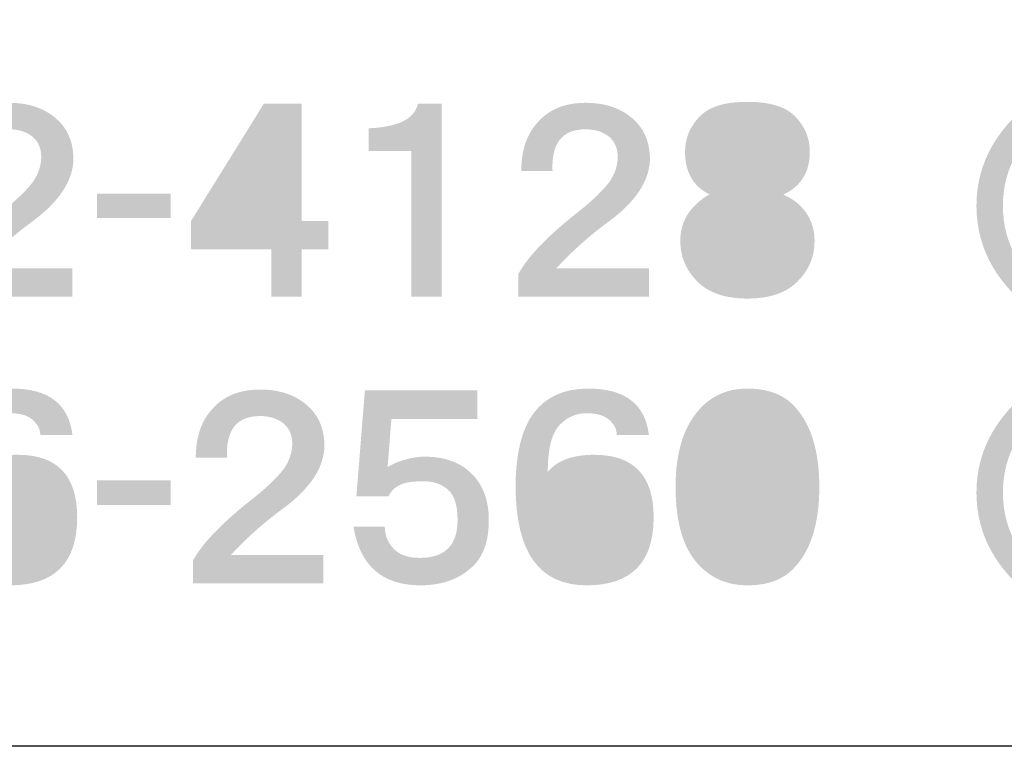
# Model space of a CAD drawing. Extents: x 53 to 243, y -34 to 243.
# Drawn here: x 216 to 231, y -34 to -22 of the extents above; entities that cross this region are included whole.
import ezdxf

# ---------------------------------------------------------------- set-up
doc = ezdxf.new("R2010")
doc.units = 0
doc.layers.add('レイヤー_1', color=160, linetype='Continuous')

# ---------------------------------------------------------------- blocks, each defined once
blk = doc.blocks.new('AI9-BLK78')
at = {"layer": 'レイヤー_1'}
h = blk.add_hatch(color=7, dxfattribs=at)
h.dxf.hatch_style = 2
edge = h.paths.add_edge_path(flags=16)
edge.add_spline(control_points=[(-0.591, -0.329), (-0.591, -0.329), (0.187, -0.329), (0.187, -0.329), (0.187, -0.329), (0.187, 0.928), (0.187, 0.928), (0.187, 0.928), (-0.591, -0.329), (-0.591, -0.329)], knot_values=[0, 0, 0, 0, 1, 1, 1, 2, 2, 2, 3, 3, 3, 3], degree=3, periodic=0)
edge = h.paths.add_edge_path()
edge.add_spline(control_points=[(0.666, -0.329), (0.666, -0.329), (1.085, -0.329), (1.085, -0.329), (1.085, -0.329), (1.085, -0.778), (1.085, -0.778), (1.085, -0.778), (0.666, -0.778), (0.666, -0.778), (0.666, -0.778), (0.666, -1.526), (0.666, -1.526), (0.666, -1.526), (0.187, -1.526), (0.187, -1.526), (0.187, -1.526), (0.187, -0.778), (0.187, -0.778), (0.187, -0.778), (-1.085, -0.778), (-1.085, -0.778), (-1.085, -0.778), (-1.085, -0.329), (-1.085, -0.329), (-1.085, -0.329), (0.067, 1.526), (0.067, 1.526), (0.067, 1.526), (0.666, 1.526), (0.666, 1.526), (0.666, 1.526), (0.666, -0.329), (0.666, -0.329)], knot_values=[0, 0, 0, 0, 1, 1, 1, 2, 2, 2, 3, 3, 3, 4, 4, 4, 5, 5, 5, 6, 6, 6, 7, 7, 7, 8, 8, 8, 9, 9, 9, 10, 10, 10, 11, 11, 11, 11], degree=3, periodic=0)
blk = doc.blocks.new('AI9-BLK77')
at = {"layer": 'レイヤー_1', "color": 7}
blk.add_blockref('AI9-BLK78', (0, 0.07717), dxfattribs=at)
blk = doc.blocks.new('AI9-BLK76')
at = {"layer": 'レイヤー_1'}
h = blk.add_hatch(color=7, dxfattribs=at)
h.dxf.hatch_style = 2
edge = h.paths.add_edge_path(flags=16)
edge.add_spline(control_points=[(0.523, 0.748), (0.523, 0.848), (0.479, 0.943), (0.389, 1.032), (0.319, 1.102), (0.189, 1.137), (0, 1.137), (-0.189, 1.137), (-0.319, 1.102), (-0.389, 1.032), (-0.479, 0.943), (-0.524, 0.848), (-0.524, 0.748), (-0.524, 0.638), (-0.479, 0.539), (-0.389, 0.449), (-0.329, 0.389), (-0.199, 0.359), (0, 0.359), (0.199, 0.359), (0.329, 0.389), (0.389, 0.449), (0.479, 0.539), (0.523, 0.638), (0.523, 0.748), (0.523, 0.748), (0.523, 0.748), (0.523, 0.748)], knot_values=[0, 0, 0, 0, 1, 1, 1, 2, 2, 2, 3, 3, 3, 4, 4, 4, 5, 5, 5, 6, 6, 6, 7, 7, 7, 8, 8, 8, 9, 9, 9, 9], degree=3, periodic=0)
edge = h.paths.add_edge_path(flags=16)
edge.add_spline(control_points=[(-0.598, -0.643), (-0.598, -0.783), (-0.549, -0.903), (-0.449, -1.002), (-0.359, -1.092), (-0.209, -1.137), (0, -1.137), (0.219, -1.137), (0.369, -1.097), (0.449, -1.017), (0.548, -0.917), (0.598, -0.793), (0.598, -0.643), (0.598, -0.514), (0.548, -0.399), (0.449, -0.299), (0.349, -0.199), (0.199, -0.15), (0, -0.15), (-0.209, -0.15), (-0.364, -0.199), (-0.464, -0.299), (-0.554, -0.389), (-0.598, -0.504), (-0.598, -0.643), (-0.598, -0.643), (-0.598, -0.643), (-0.598, -0.643)], knot_values=[0, 0, 0, 0, 1, 1, 1, 2, 2, 2, 3, 3, 3, 4, 4, 4, 5, 5, 5, 6, 6, 6, 7, 7, 7, 8, 8, 8, 9, 9, 9, 9], degree=3, periodic=0)
edge = h.paths.add_edge_path()
edge.add_spline(control_points=[(0, 1.556), (0.349, 1.556), (0.598, 1.481), (0.748, 1.332), (0.907, 1.172), (0.987, 0.983), (0.987, 0.763), (0.987, 0.444), (0.847, 0.219), (0.568, 0.09), (0.678, 0.04), (0.768, -0.02), (0.838, -0.09), (0.987, -0.239), (1.062, -0.424), (1.062, -0.643), (1.062, -0.893), (0.972, -1.107), (0.793, -1.286), (0.613, -1.466), (0.349, -1.556), (0, -1.556), (-0.349, -1.556), (-0.614, -1.466), (-0.793, -1.286), (-0.973, -1.107), (-1.062, -0.893), (-1.062, -0.643), (-1.062, -0.424), (-0.987, -0.239), (-0.838, -0.09), (-0.748, 0), (-0.668, 0.06), (-0.598, 0.09), (-0.858, 0.219), (-0.987, 0.444), (-0.987, 0.763), (-0.987, 0.983), (-0.908, 1.172), (-0.748, 1.332), (-0.598, 1.481), (-0.349, 1.556), (0, 1.556), (0, 1.556), (0, 1.556), (0, 1.556)], knot_values=[0, 0, 0, 0, 1, 1, 1, 2, 2, 2, 3, 3, 3, 4, 4, 4, 5, 5, 5, 6, 6, 6, 7, 7, 7, 8, 8, 8, 9, 9, 9, 10, 10, 10, 11, 11, 11, 12, 12, 12, 13, 13, 13, 14, 14, 14, 15, 15, 15, 15], degree=3, periodic=0)
blk = doc.blocks.new('AI9-BLK75')
at = {"layer": 'レイヤー_1', "color": 7}
blk.add_blockref('AI9-BLK76', (-0.007407, 0.076998), dxfattribs=at)
blk = doc.blocks.new('AI9-BLK74')
at = {"layer": 'レイヤー_1', "color": 7}
for name, p in [('AI9-BLK77', (-1.287777, 0)), ('AI9-BLK75', (1.287777, 0))]:
    blk.add_blockref(name, p, dxfattribs=at)
blk = doc.blocks.new('AI9-BLK73')
at = {"layer": 'レイヤー_1'}
h = blk.add_hatch(color=7, dxfattribs=at)
h.dxf.hatch_style = 2
edge = h.paths.add_edge_path()
edge.add_spline(control_points=[(0.022, 1.533), (0.321, 1.533), (0.566, 1.453), (0.755, 1.294), (0.935, 1.144), (1.03, 0.94), (1.04, 0.681), (1.05, 0.322), (0.83, -0.022), (0.381, -0.351), (0.082, -0.571), (-0.192, -0.815), (-0.441, -1.085), (-0.441, -1.085), (1.025, -1.085), (1.025, -1.085), (1.025, -1.085), (1.025, -1.533), (1.025, -1.533), (1.025, -1.533), (-1.04, -1.533), (-1.04, -1.533), (-1.04, -1.533), (-1.04, -1.174), (-1.04, -1.174), (-0.89, -0.895), (-0.566, -0.561), (-0.067, -0.172), (0.142, -0.002), (0.296, 0.147), (0.396, 0.277), (0.486, 0.407), (0.531, 0.541), (0.531, 0.681), (0.531, 0.81), (0.486, 0.915), (0.396, 0.995), (0.296, 1.075), (0.172, 1.114), (0.022, 1.114), (-0.347, 1.114), (-0.521, 0.895), (-0.501, 0.456), (-0.501, 0.456), (-0.995, 0.456), (-0.995, 0.456), (-0.995, 0.785), (-0.905, 1.045), (-0.726, 1.234), (-0.546, 1.434), (-0.297, 1.533), (0.022, 1.533), (0.022, 1.533), (0.022, 1.533), (0.022, 1.533)], knot_values=[0, 0, 0, 0, 1, 1, 1, 2, 2, 2, 3, 3, 3, 4, 4, 4, 5, 5, 5, 6, 6, 6, 7, 7, 7, 8, 8, 8, 9, 9, 9, 10, 10, 10, 11, 11, 11, 12, 12, 12, 13, 13, 13, 14, 14, 14, 15, 15, 15, 16, 16, 16, 17, 17, 17, 18, 18, 18, 18], degree=3, periodic=0)
blk = doc.blocks.new('AI9-BLK72')
at = {"layer": 'レイヤー_1', "color": 7}
blk.add_blockref('AI9-BLK73', (-0.014814, 0.084577), dxfattribs=at)
blk = doc.blocks.new('AI9-BLK71')
at = {"layer": 'レイヤー_1', "color": 7}
blk.add_blockref('AI9-BLK72', (0, 0), dxfattribs=at)
blk = doc.blocks.new('AI9-BLK70')
at = {"layer": 'レイヤー_1', "color": 7}
for name, p in [('AI9-BLK74', (-1.287777, 0)), ('AI9-BLK71', (2.575553, 0))]:
    blk.add_blockref(name, p, dxfattribs=at)
blk = doc.blocks.new('AI9-BLK69')
at = {"layer": 'レイヤー_1'}
h = blk.add_hatch(color=7, dxfattribs=at)
h.dxf.hatch_style = 2
h.paths.add_polyline_path([(0.583, -0.194), (-0.583, -0.194), (-0.583, 0.194), (0.583, 0.194)])
blk = doc.blocks.new('AI9-BLK68')
at = {"layer": 'レイヤー_1', "color": 7}
blk.add_blockref('AI9-BLK69', (-0.007579, -0.012747), dxfattribs=at)
blk = doc.blocks.new('AI9-BLK67')
at = {"layer": 'レイヤー_1', "color": 7}
blk.add_blockref('AI9-BLK68', (0, 0), dxfattribs=at)
blk = doc.blocks.new('AI9-BLK66')
at = {"layer": 'レイヤー_1', "color": 7}
blk.add_blockref('AI9-BLK67', (0, 0), dxfattribs=at)
blk = doc.blocks.new('AI9-BLK65')
at = {"layer": 'レイヤー_1'}
h = blk.add_hatch(color=7, dxfattribs=at)
h.dxf.hatch_style = 2
edge = h.paths.add_edge_path(flags=16)
edge.add_spline(control_points=[(-0.591, -0.329), (-0.591, -0.329), (0.187, -0.329), (0.187, -0.329), (0.187, -0.329), (0.187, 0.928), (0.187, 0.928), (0.187, 0.928), (-0.591, -0.329), (-0.591, -0.329)], knot_values=[0, 0, 0, 0, 1, 1, 1, 2, 2, 2, 3, 3, 3, 3], degree=3, periodic=0)
edge = h.paths.add_edge_path()
edge.add_spline(control_points=[(0.666, -0.329), (0.666, -0.329), (1.085, -0.329), (1.085, -0.329), (1.085, -0.329), (1.085, -0.778), (1.085, -0.778), (1.085, -0.778), (0.666, -0.778), (0.666, -0.778), (0.666, -0.778), (0.666, -1.526), (0.666, -1.526), (0.666, -1.526), (0.187, -1.526), (0.187, -1.526), (0.187, -1.526), (0.187, -0.778), (0.187, -0.778), (0.187, -0.778), (-1.085, -0.778), (-1.085, -0.778), (-1.085, -0.778), (-1.085, -0.329), (-1.085, -0.329), (-1.085, -0.329), (0.067, 1.526), (0.067, 1.526), (0.067, 1.526), (0.666, 1.526), (0.666, 1.526), (0.666, 1.526), (0.666, -0.329), (0.666, -0.329)], knot_values=[0, 0, 0, 0, 1, 1, 1, 2, 2, 2, 3, 3, 3, 4, 4, 4, 5, 5, 5, 6, 6, 6, 7, 7, 7, 8, 8, 8, 9, 9, 9, 10, 10, 10, 11, 11, 11, 11], degree=3, periodic=0)
blk = doc.blocks.new('AI9-BLK64')
at = {"layer": 'レイヤー_1'}
h = blk.add_hatch(color=7, dxfattribs=at)
h.dxf.hatch_style = 2
edge = h.paths.add_edge_path()
edge.add_spline(control_points=[(0.576, -1.526), (0.576, -1.526), (0.097, -1.526), (0.097, -1.526), (0.097, -1.526), (0.097, 0.778), (0.097, 0.778), (0.097, 0.778), (-0.576, 0.778), (-0.576, 0.778), (-0.576, 0.778), (-0.576, 1.137), (-0.576, 1.137), (-0.107, 1.157), (0.152, 1.287), (0.202, 1.526), (0.202, 1.526), (0.576, 1.526), (0.576, 1.526), (0.576, 1.526), (0.576, -1.526), (0.576, -1.526)], knot_values=[0, 0, 0, 0, 1, 1, 1, 2, 2, 2, 3, 3, 3, 4, 4, 4, 5, 5, 5, 6, 6, 6, 7, 7, 7, 7], degree=3, periodic=0)
blk = doc.blocks.new('AI9-BLK63')
at = {"layer": 'レイヤー_1', "color": 7}
for name, p in [('AI9-BLK65', (-1.284676, 0.07717)), ('AI9-BLK64', (1.016648, 0.07717))]:
    blk.add_blockref(name, p, dxfattribs=at)
blk = doc.blocks.new('AI9-BLK62')
at = {"layer": 'レイヤー_1'}
h = blk.add_hatch(color=7, dxfattribs=at)
h.dxf.hatch_style = 2
edge = h.paths.add_edge_path()
edge.add_spline(control_points=[(0.022, 1.533), (0.321, 1.533), (0.566, 1.453), (0.755, 1.294), (0.935, 1.144), (1.03, 0.94), (1.04, 0.681), (1.05, 0.322), (0.83, -0.022), (0.381, -0.351), (0.082, -0.571), (-0.192, -0.815), (-0.441, -1.085), (-0.441, -1.085), (1.024, -1.085), (1.024, -1.085), (1.024, -1.085), (1.024, -1.533), (1.024, -1.533), (1.024, -1.533), (-1.04, -1.533), (-1.04, -1.533), (-1.04, -1.533), (-1.04, -1.174), (-1.04, -1.174), (-0.89, -0.895), (-0.566, -0.561), (-0.068, -0.172), (0.142, -0.002), (0.296, 0.147), (0.396, 0.277), (0.486, 0.407), (0.531, 0.541), (0.531, 0.681), (0.531, 0.81), (0.486, 0.915), (0.396, 0.995), (0.296, 1.075), (0.172, 1.114), (0.022, 1.114), (-0.347, 1.114), (-0.521, 0.895), (-0.501, 0.456), (-0.501, 0.456), (-0.995, 0.456), (-0.995, 0.456), (-0.995, 0.785), (-0.906, 1.045), (-0.726, 1.234), (-0.546, 1.434), (-0.297, 1.533), (0.022, 1.533), (0.022, 1.533), (0.022, 1.533), (0.022, 1.533)], knot_values=[0, 0, 0, 0, 1, 1, 1, 2, 2, 2, 3, 3, 3, 4, 4, 4, 5, 5, 5, 6, 6, 6, 7, 7, 7, 8, 8, 8, 9, 9, 9, 10, 10, 10, 11, 11, 11, 12, 12, 12, 13, 13, 13, 14, 14, 14, 15, 15, 15, 16, 16, 16, 17, 17, 17, 18, 18, 18, 18], degree=3, periodic=0)
blk = doc.blocks.new('AI9-BLK61')
at = {"layer": 'レイヤー_1', "color": 7}
blk.add_blockref('AI9-BLK62', (-0.015847, 0.084577), dxfattribs=at)
blk = doc.blocks.new('AI9-BLK60')
at = {"layer": 'レイヤー_1', "color": 7}
for name, p in [('AI9-BLK63', (-1.289844, 0)), ('AI9-BLK61', (2.575726, 0))]:
    blk.add_blockref(name, p, dxfattribs=at)
blk = doc.blocks.new('AI9-BLK59')
at = {"layer": 'レイヤー_1'}
h = blk.add_hatch(color=7, dxfattribs=at)
h.dxf.hatch_style = 2
edge = h.paths.add_edge_path(flags=16)
edge.add_spline(control_points=[(0.524, 0.748), (0.524, 0.848), (0.479, 0.943), (0.389, 1.032), (0.319, 1.102), (0.189, 1.137), (0, 1.137), (-0.189, 1.137), (-0.319, 1.102), (-0.389, 1.032), (-0.479, 0.943), (-0.523, 0.848), (-0.523, 0.748), (-0.523, 0.638), (-0.479, 0.539), (-0.389, 0.449), (-0.329, 0.389), (-0.199, 0.359), (0, 0.359), (0.199, 0.359), (0.329, 0.389), (0.389, 0.449), (0.479, 0.539), (0.524, 0.638), (0.524, 0.748), (0.524, 0.748), (0.524, 0.748), (0.524, 0.748)], knot_values=[0, 0, 0, 0, 1, 1, 1, 2, 2, 2, 3, 3, 3, 4, 4, 4, 5, 5, 5, 6, 6, 6, 7, 7, 7, 8, 8, 8, 9, 9, 9, 9], degree=3, periodic=0)
edge = h.paths.add_edge_path(flags=16)
edge.add_spline(control_points=[(-0.598, -0.643), (-0.598, -0.783), (-0.548, -0.903), (-0.449, -1.002), (-0.359, -1.092), (-0.209, -1.137), (0, -1.137), (0.219, -1.137), (0.369, -1.097), (0.449, -1.017), (0.549, -0.917), (0.598, -0.793), (0.598, -0.643), (0.598, -0.514), (0.549, -0.399), (0.449, -0.299), (0.349, -0.199), (0.199, -0.15), (0, -0.15), (-0.209, -0.15), (-0.364, -0.199), (-0.464, -0.299), (-0.553, -0.389), (-0.598, -0.504), (-0.598, -0.643), (-0.598, -0.643), (-0.598, -0.643), (-0.598, -0.643)], knot_values=[0, 0, 0, 0, 1, 1, 1, 2, 2, 2, 3, 3, 3, 4, 4, 4, 5, 5, 5, 6, 6, 6, 7, 7, 7, 8, 8, 8, 9, 9, 9, 9], degree=3, periodic=0)
edge = h.paths.add_edge_path()
edge.add_spline(control_points=[(0, 1.556), (0.349, 1.556), (0.598, 1.481), (0.748, 1.332), (0.908, 1.172), (0.987, 0.983), (0.987, 0.763), (0.987, 0.444), (0.848, 0.219), (0.568, 0.09), (0.678, 0.04), (0.768, -0.02), (0.838, -0.09), (0.987, -0.239), (1.062, -0.424), (1.062, -0.643), (1.062, -0.893), (0.973, -1.107), (0.793, -1.286), (0.614, -1.466), (0.349, -1.556), (0, -1.556), (-0.349, -1.556), (-0.613, -1.466), (-0.793, -1.286), (-0.972, -1.107), (-1.062, -0.893), (-1.062, -0.643), (-1.062, -0.424), (-0.987, -0.239), (-0.838, -0.09), (-0.748, 0), (-0.668, 0.06), (-0.598, 0.09), (-0.857, 0.219), (-0.987, 0.444), (-0.987, 0.763), (-0.987, 0.983), (-0.907, 1.172), (-0.748, 1.332), (-0.598, 1.481), (-0.349, 1.556), (0, 1.556), (0, 1.556), (0, 1.556), (0, 1.556)], knot_values=[0, 0, 0, 0, 1, 1, 1, 2, 2, 2, 3, 3, 3, 4, 4, 4, 5, 5, 5, 6, 6, 6, 7, 7, 7, 8, 8, 8, 9, 9, 9, 10, 10, 10, 11, 11, 11, 12, 12, 12, 13, 13, 13, 14, 14, 14, 15, 15, 15, 15], degree=3, periodic=0)
blk = doc.blocks.new('AI9-BLK58')
at = {"layer": 'レイヤー_1', "color": 7}
blk.add_blockref('AI9-BLK59', (-0.008785, 0.076998), dxfattribs=at)
blk = doc.blocks.new('AI9-BLK57')
at = {"layer": 'レイヤー_1', "color": 7}
blk.add_blockref('AI9-BLK58', (0, 0), dxfattribs=at)
blk = doc.blocks.new('AI9-BLK56')
at = {"layer": 'レイヤー_1'}
h = blk.add_hatch(color=7, dxfattribs=at)
h.dxf.hatch_style = 2
edge = h.paths.add_edge_path()
edge.add_spline(control_points=[(0.643, 1.466), (0.065, 1.097), (-0.224, 0.608), (-0.224, 0), (-0.224, -0.608), (0.065, -1.097), (0.643, -1.466), (0.643, -1.466), (0.389, -1.765), (0.389, -1.765), (-0.299, -1.287), (-0.643, -0.698), (-0.643, 0), (-0.643, 0.698), (-0.299, 1.286), (0.389, 1.765), (0.389, 1.765), (0.643, 1.466), (0.643, 1.466), (0.643, 1.466), (0.643, 1.466), (0.643, 1.466)], knot_values=[0, 0, 0, 0, 1, 1, 1, 2, 2, 2, 3, 3, 3, 4, 4, 4, 5, 5, 5, 6, 6, 6, 7, 7, 7, 7], degree=3, periodic=0)
blk = doc.blocks.new('AI9-BLK55')
at = {"layer": 'レイヤー_1', "color": 7}
blk.add_blockref('AI9-BLK56', (0.043753, -0.012575), dxfattribs=at)
blk = doc.blocks.new('AI9-BLK54')
at = {"layer": 'レイヤー_1'}
h = blk.add_hatch(color=7, dxfattribs=at)
h.dxf.hatch_style = 2
edge = h.paths.add_edge_path()
edge.add_spline(control_points=[(1.032, 0.778), (0.893, 0.957), (0.733, 1.117), (0.554, 1.257), (0.554, 1.257), (0.853, 1.526), (0.853, 1.526), (1.042, 1.386), (1.212, 1.237), (1.361, 1.077), (1.361, 1.077), (1.032, 0.778), (1.032, 0.778), (1.032, 0.778), (1.032, 0.778), (1.032, 0.778)], knot_values=[0, 0, 0, 0, 1, 1, 1, 2, 2, 2, 3, 3, 3, 4, 4, 4, 5, 5, 5, 5], degree=3, periodic=0)
edge = h.paths.add_edge_path()
edge.add_spline(control_points=[(0.105, 0.658), (0.105, 0.658), (0.045, 1.661), (0.045, 1.661), (0.045, 1.661), (0.464, 1.631), (0.464, 1.631), (0.554, 1.611), (0.588, 1.581), (0.568, 1.541), (0.558, 1.521), (0.534, 1.501), (0.494, 1.481), (0.494, 1.242), (0.503, 0.983), (0.523, 0.703), (0.523, 0.703), (1.615, 0.823), (1.615, 0.823), (1.615, 0.823), (1.661, 0.404), (1.661, 0.404), (1.661, 0.404), (0.568, 0.284), (0.568, 0.284), (0.568, 0.205), (0.578, 0.12), (0.598, 0.03), (0.638, -0.189), (0.713, -0.414), (0.823, -0.643), (0.902, -0.783), (0.997, -0.903), (1.107, -1.002), (1.216, -1.082), (1.276, -1.067), (1.286, -0.957), (1.286, -0.957), (1.346, -0.643), (1.346, -0.643), (1.346, -0.643), (1.765, -0.853), (1.765, -0.853), (1.765, -0.853), (1.646, -1.286), (1.646, -1.286), (1.626, -1.366), (1.586, -1.431), (1.526, -1.481), (1.396, -1.581), (1.232, -1.581), (1.032, -1.481), (0.883, -1.401), (0.753, -1.292), (0.643, -1.152), (0.364, -0.773), (0.199, -0.309), (0.15, 0.239), (0.15, 0.239), (-0.688, 0.165), (-0.688, 0.165), (-0.688, 0.165), (-0.718, 0.584), (-0.718, 0.584), (-0.718, 0.584), (0.105, 0.658), (0.105, 0.658)], knot_values=[0, 0, 0, 0, 1, 1, 1, 2, 2, 2, 3, 3, 3, 4, 4, 4, 5, 5, 5, 6, 6, 6, 7, 7, 7, 8, 8, 8, 9, 9, 9, 10, 10, 10, 11, 11, 11, 12, 12, 12, 13, 13, 13, 14, 14, 14, 15, 15, 15, 16, 16, 16, 17, 17, 17, 18, 18, 18, 19, 19, 19, 20, 20, 20, 21, 21, 21, 22, 22, 22, 22], degree=3, periodic=0)
edge = h.paths.add_edge_path()
edge.add_spline(control_points=[(-0.568, 1.586), (-0.509, 1.566), (-0.474, 1.541), (-0.464, 1.511), (-0.454, 1.491), (-0.459, 1.471), (-0.479, 1.451), (-0.499, 1.431), (-0.524, 1.421), (-0.554, 1.421), (-0.623, 1.172), (-0.713, 0.917), (-0.823, 0.658), (-0.773, 0.648), (-0.743, 0.633), (-0.733, 0.614), (-0.723, 0.584), (-0.738, 0.558), (-0.778, 0.539), (-0.778, 0.539), (-0.778, -1.691), (-0.778, -1.691), (-0.778, -1.691), (-1.197, -1.691), (-1.197, -1.691), (-1.197, -1.691), (-1.197, 0), (-1.197, 0), (-1.307, -0.13), (-1.411, -0.239), (-1.511, -0.329), (-1.511, -0.329), (-1.765, 0.06), (-1.765, 0.06), (-1.327, 0.449), (-1.057, 0.993), (-0.957, 1.691), (-0.957, 1.691), (-0.568, 1.586), (-0.568, 1.586), (-0.568, 1.586), (-0.568, 1.586), (-0.568, 1.586)], knot_values=[0, 0, 0, 0, 1, 1, 1, 2, 2, 2, 3, 3, 3, 4, 4, 4, 5, 5, 5, 6, 6, 6, 7, 7, 7, 8, 8, 8, 9, 9, 9, 10, 10, 10, 11, 11, 11, 12, 12, 12, 13, 13, 13, 14, 14, 14, 14], degree=3, periodic=0)
blk = doc.blocks.new('AI9-BLK53')
at = {"layer": 'レイヤー_1', "color": 7}
blk.add_blockref('AI9-BLK54', (-0.014814, 0.002239), dxfattribs=at)
blk = doc.blocks.new('AI9-BLK52')
at = {"layer": 'レイヤー_1', "color": 7}
for name, p in [('AI9-BLK55', (-1.968528, 0)), ('AI9-BLK53', (1.011136, 0))]:
    blk.add_blockref(name, p, dxfattribs=at)
blk = doc.blocks.new('AI9-BLK48')
at = {"layer": 'レイヤー_1', "color": 7}
for name, p in [('AI9-BLK52', (5.097536, 0)), ('AI9-BLK60', (-6.235795, 0)), ('AI9-BLK57', (-1.084516, 0))]:
    blk.add_blockref(name, p, dxfattribs=at)
blk = doc.blocks.new('AI9-BLK34')
at = {"layer": 'レイヤー_1'}
h = blk.add_hatch(color=7, dxfattribs=at)
h.dxf.hatch_style = 2
edge = h.paths.add_edge_path(flags=16)
edge.add_spline(control_points=[(-0.591, -0.329), (-0.591, -0.329), (0.187, -0.329), (0.187, -0.329), (0.187, -0.329), (0.187, 0.927), (0.187, 0.927), (0.187, 0.927), (-0.591, -0.329), (-0.591, -0.329)], knot_values=[0, 0, 0, 0, 1, 1, 1, 2, 2, 2, 3, 3, 3, 3], degree=3, periodic=0)
edge = h.paths.add_edge_path()
edge.add_spline(control_points=[(0.666, -0.329), (0.666, -0.329), (1.085, -0.329), (1.085, -0.329), (1.085, -0.329), (1.085, -0.778), (1.085, -0.778), (1.085, -0.778), (0.666, -0.778), (0.666, -0.778), (0.666, -0.778), (0.666, -1.526), (0.666, -1.526), (0.666, -1.526), (0.187, -1.526), (0.187, -1.526), (0.187, -1.526), (0.187, -0.778), (0.187, -0.778), (0.187, -0.778), (-1.085, -0.778), (-1.085, -0.778), (-1.085, -0.778), (-1.085, -0.329), (-1.085, -0.329), (-1.085, -0.329), (0.067, 1.526), (0.067, 1.526), (0.067, 1.526), (0.666, 1.526), (0.666, 1.526), (0.666, 1.526), (0.666, -0.329), (0.666, -0.329)], knot_values=[0, 0, 0, 0, 1, 1, 1, 2, 2, 2, 3, 3, 3, 4, 4, 4, 5, 5, 5, 6, 6, 6, 7, 7, 7, 8, 8, 8, 9, 9, 9, 10, 10, 10, 11, 11, 11, 11], degree=3, periodic=0)
blk = doc.blocks.new('AI9-BLK33')
at = {"layer": 'レイヤー_1', "color": 7}
blk.add_blockref('AI9-BLK34', (0, 0.075964), dxfattribs=at)
blk = doc.blocks.new('AI9-BLK32')
at = {"layer": 'レイヤー_1'}
h = blk.add_hatch(color=7, dxfattribs=at)
h.dxf.hatch_style = 2
edge = h.paths.add_edge_path(flags=16)
edge.add_spline(control_points=[(0.523, 0.748), (0.523, 0.848), (0.479, 0.943), (0.389, 1.032), (0.319, 1.102), (0.189, 1.137), (0, 1.137), (-0.189, 1.137), (-0.319, 1.102), (-0.389, 1.032), (-0.479, 0.943), (-0.524, 0.848), (-0.524, 0.748), (-0.524, 0.638), (-0.479, 0.538), (-0.389, 0.449), (-0.329, 0.389), (-0.199, 0.359), (0, 0.359), (0.199, 0.359), (0.329, 0.389), (0.389, 0.449), (0.479, 0.538), (0.523, 0.638), (0.523, 0.748), (0.523, 0.748), (0.523, 0.748), (0.523, 0.748)], knot_values=[0, 0, 0, 0, 1, 1, 1, 2, 2, 2, 3, 3, 3, 4, 4, 4, 5, 5, 5, 6, 6, 6, 7, 7, 7, 8, 8, 8, 9, 9, 9, 9], degree=3, periodic=0)
edge = h.paths.add_edge_path(flags=16)
edge.add_spline(control_points=[(-0.598, -0.643), (-0.598, -0.783), (-0.549, -0.903), (-0.449, -1.002), (-0.359, -1.092), (-0.209, -1.137), (0, -1.137), (0.219, -1.137), (0.369, -1.097), (0.449, -1.017), (0.548, -0.917), (0.598, -0.793), (0.598, -0.643), (0.598, -0.514), (0.548, -0.399), (0.449, -0.299), (0.349, -0.199), (0.199, -0.15), (0, -0.15), (-0.209, -0.15), (-0.364, -0.199), (-0.464, -0.299), (-0.554, -0.389), (-0.598, -0.504), (-0.598, -0.643), (-0.598, -0.643), (-0.598, -0.643), (-0.598, -0.643)], knot_values=[0, 0, 0, 0, 1, 1, 1, 2, 2, 2, 3, 3, 3, 4, 4, 4, 5, 5, 5, 6, 6, 6, 7, 7, 7, 8, 8, 8, 9, 9, 9, 9], degree=3, periodic=0)
edge = h.paths.add_edge_path()
edge.add_spline(control_points=[(0, 1.556), (0.349, 1.556), (0.598, 1.481), (0.748, 1.332), (0.907, 1.172), (0.987, 0.983), (0.987, 0.763), (0.987, 0.444), (0.847, 0.219), (0.568, 0.09), (0.678, 0.04), (0.768, -0.02), (0.838, -0.09), (0.987, -0.239), (1.062, -0.424), (1.062, -0.643), (1.062, -0.893), (0.972, -1.107), (0.793, -1.286), (0.613, -1.466), (0.349, -1.556), (0, -1.556), (-0.349, -1.556), (-0.614, -1.466), (-0.793, -1.286), (-0.973, -1.107), (-1.062, -0.893), (-1.062, -0.643), (-1.062, -0.424), (-0.987, -0.239), (-0.838, -0.09), (-0.748, 0), (-0.668, 0.06), (-0.598, 0.09), (-0.858, 0.219), (-0.987, 0.444), (-0.987, 0.763), (-0.987, 0.983), (-0.908, 1.172), (-0.748, 1.332), (-0.598, 1.481), (-0.349, 1.556), (0, 1.556), (0, 1.556), (0, 1.556), (0, 1.556)], knot_values=[0, 0, 0, 0, 1, 1, 1, 2, 2, 2, 3, 3, 3, 4, 4, 4, 5, 5, 5, 6, 6, 6, 7, 7, 7, 8, 8, 8, 9, 9, 9, 10, 10, 10, 11, 11, 11, 12, 12, 12, 13, 13, 13, 14, 14, 14, 15, 15, 15, 15], degree=3, periodic=0)
blk = doc.blocks.new('AI9-BLK31')
at = {"layer": 'レイヤー_1', "color": 7}
blk.add_blockref('AI9-BLK32', (-0.007407, 0.075964), dxfattribs=at)
blk = doc.blocks.new('AI9-BLK30')
at = {"layer": 'レイヤー_1', "color": 7}
for name, p in [('AI9-BLK33', (-1.287777, 0)), ('AI9-BLK31', (1.287777, 0))]:
    blk.add_blockref(name, p, dxfattribs=at)
blk = doc.blocks.new('AI9-BLK29')
at = {"layer": 'レイヤー_1'}
h = blk.add_hatch(color=7, dxfattribs=at)
h.dxf.hatch_style = 2
edge = h.paths.add_edge_path(flags=16)
edge.add_spline(control_points=[(0.045, 0.105), (-0.145, 0.105), (-0.294, 0.05), (-0.404, -0.06), (-0.494, -0.15), (-0.538, -0.299), (-0.538, -0.508), (-0.538, -0.728), (-0.479, -0.897), (-0.359, -1.017), (-0.259, -1.117), (-0.14, -1.167), (0, -1.167), (0.199, -1.167), (0.349, -1.117), (0.449, -1.017), (0.548, -0.917), (0.598, -0.763), (0.598, -0.554), (0.598, -0.314), (0.553, -0.15), (0.464, -0.06), (0.354, 0.05), (0.214, 0.105), (0.045, 0.105), (0.045, 0.105), (0.045, 0.105), (0.045, 0.105)], knot_values=[0, 0, 0, 0, 1, 1, 1, 2, 2, 2, 3, 3, 3, 4, 4, 4, 5, 5, 5, 6, 6, 6, 7, 7, 7, 8, 8, 8, 9, 9, 9, 9], degree=3, periodic=0)
edge = h.paths.add_edge_path()
edge.add_spline(control_points=[(0.06, 1.556), (0.638, 1.556), (0.957, 1.312), (1.017, 0.823), (1.017, 0.823), (0.508, 0.823), (0.508, 0.823), (0.508, 0.903), (0.474, 0.977), (0.404, 1.047), (0.324, 1.127), (0.199, 1.167), (0.03, 1.167), (-0.13, 1.167), (-0.269, 1.107), (-0.389, 0.987), (-0.519, 0.858), (-0.584, 0.608), (-0.584, 0.239), (-0.434, 0.419), (-0.19, 0.509), (0.15, 0.509), (0.778, 0.509), (1.092, 0.179), (1.092, -0.479), (1.092, -1.197), (0.738, -1.556), (0.03, -1.556), (-0.718, -1.556), (-1.092, -1.032), (-1.092, 0.015), (-1.092, 1.042), (-0.708, 1.556), (0.06, 1.556), (0.06, 1.556), (0.06, 1.556), (0.06, 1.556)], knot_values=[0, 0, 0, 0, 1, 1, 1, 2, 2, 2, 3, 3, 3, 4, 4, 4, 5, 5, 5, 6, 6, 6, 7, 7, 7, 8, 8, 8, 9, 9, 9, 10, 10, 10, 11, 11, 11, 12, 12, 12, 12], degree=3, periodic=0)
blk = doc.blocks.new('AI9-BLK28')
at = {"layer": 'レイヤー_1', "color": 7}
blk.add_blockref('AI9-BLK29', (-0.007407, 0.075964), dxfattribs=at)
blk = doc.blocks.new('AI9-BLK27')
at = {"layer": 'レイヤー_1', "color": 7}
blk.add_blockref('AI9-BLK28', (0, 0), dxfattribs=at)
blk = doc.blocks.new('AI9-BLK26')
at = {"layer": 'レイヤー_1', "color": 7}
for name, p in [('AI9-BLK30', (-1.287777, 0)), ('AI9-BLK27', (2.575553, 0))]:
    blk.add_blockref(name, p, dxfattribs=at)
blk = doc.blocks.new('AI9-BLK25')
at = {"layer": 'レイヤー_1'}
h = blk.add_hatch(color=7, dxfattribs=at)
h.dxf.hatch_style = 2
h.paths.add_polyline_path([(0.583, -0.194), (-0.583, -0.194), (-0.583, 0.194), (0.583, 0.194)])
blk = doc.blocks.new('AI9-BLK24')
at = {"layer": 'レイヤー_1', "color": 7}
blk.add_blockref('AI9-BLK25', (-0.007579, -0.01378), dxfattribs=at)
blk = doc.blocks.new('AI9-BLK23')
at = {"layer": 'レイヤー_1', "color": 7}
blk.add_blockref('AI9-BLK24', (0, 0), dxfattribs=at)
blk = doc.blocks.new('AI9-BLK22')
at = {"layer": 'レイヤー_1', "color": 7}
blk.add_blockref('AI9-BLK23', (0, 0), dxfattribs=at)
blk = doc.blocks.new('AI9-BLK21')
at = {"layer": 'レイヤー_1'}
h = blk.add_hatch(color=7, dxfattribs=at)
h.dxf.hatch_style = 2
edge = h.paths.add_edge_path()
edge.add_spline(control_points=[(0.023, 1.533), (0.322, 1.533), (0.566, 1.453), (0.755, 1.294), (0.935, 1.144), (1.03, 0.94), (1.04, 0.681), (1.05, 0.321), (0.83, -0.022), (0.382, -0.352), (0.082, -0.571), (-0.192, -0.815), (-0.441, -1.085), (-0.441, -1.085), (1.025, -1.085), (1.025, -1.085), (1.025, -1.085), (1.025, -1.533), (1.025, -1.533), (1.025, -1.533), (-1.04, -1.533), (-1.04, -1.533), (-1.04, -1.533), (-1.04, -1.174), (-1.04, -1.174), (-0.89, -0.895), (-0.566, -0.561), (-0.067, -0.172), (0.142, -0.003), (0.297, 0.147), (0.396, 0.277), (0.486, 0.406), (0.531, 0.541), (0.531, 0.681), (0.531, 0.81), (0.486, 0.915), (0.396, 0.995), (0.297, 1.075), (0.172, 1.114), (0.023, 1.114), (-0.347, 1.114), (-0.521, 0.895), (-0.501, 0.456), (-0.501, 0.456), (-0.995, 0.456), (-0.995, 0.456), (-0.995, 0.785), (-0.905, 1.045), (-0.726, 1.234), (-0.546, 1.434), (-0.297, 1.533), (0.023, 1.533), (0.023, 1.533), (0.023, 1.533), (0.023, 1.533)], knot_values=[0, 0, 0, 0, 1, 1, 1, 2, 2, 2, 3, 3, 3, 4, 4, 4, 5, 5, 5, 6, 6, 6, 7, 7, 7, 8, 8, 8, 9, 9, 9, 10, 10, 10, 11, 11, 11, 12, 12, 12, 13, 13, 13, 14, 14, 14, 15, 15, 15, 16, 16, 16, 17, 17, 17, 18, 18, 18, 18], degree=3, periodic=0)
blk = doc.blocks.new('AI9-BLK20')
at = {"layer": 'レイヤー_1'}
h = blk.add_hatch(color=7, dxfattribs=at)
h.dxf.hatch_style = 2
edge = h.paths.add_edge_path()
edge.add_spline(control_points=[(0.89, 1.092), (0.89, 1.092), (-0.471, 1.092), (-0.471, 1.092), (-0.471, 1.092), (-0.531, 0.329), (-0.531, 0.329), (-0.451, 0.379), (-0.357, 0.419), (-0.247, 0.449), (-0.137, 0.479), (-0.038, 0.494), (0.052, 0.494), (0.371, 0.494), (0.621, 0.404), (0.8, 0.224), (0.98, 0.045), (1.07, -0.199), (1.07, -0.509), (1.07, -0.828), (0.99, -1.067), (0.83, -1.227), (0.621, -1.436), (0.341, -1.541), (-0.008, -1.541), (-0.616, -1.541), (-0.97, -1.232), (-1.07, -0.613), (-1.07, -0.613), (-0.576, -0.613), (-0.576, -0.613), (-0.576, -0.753), (-0.526, -0.872), (-0.426, -0.972), (-0.337, -1.062), (-0.202, -1.107), (-0.022, -1.107), (0.177, -1.107), (0.327, -1.057), (0.426, -0.957), (0.526, -0.858), (0.576, -0.708), (0.576, -0.509), (0.576, -0.289), (0.531, -0.135), (0.441, -0.045), (0.341, 0.055), (0.207, 0.105), (0.038, 0.105), (-0.112, 0.105), (-0.227, 0.09), (-0.307, 0.06), (-0.407, 0.02), (-0.476, -0.045), (-0.516, -0.135), (-0.516, -0.135), (-1.025, -0.135), (-1.025, -0.135), (-1.025, -0.135), (-0.89, 1.541), (-0.89, 1.541), (-0.89, 1.541), (0.89, 1.541), (0.89, 1.541), (0.89, 1.541), (0.89, 1.092), (0.89, 1.092)], knot_values=[0, 0, 0, 0, 1, 1, 1, 2, 2, 2, 3, 3, 3, 4, 4, 4, 5, 5, 5, 6, 6, 6, 7, 7, 7, 8, 8, 8, 9, 9, 9, 10, 10, 10, 11, 11, 11, 12, 12, 12, 13, 13, 13, 14, 14, 14, 15, 15, 15, 16, 16, 16, 17, 17, 17, 18, 18, 18, 19, 19, 19, 20, 20, 20, 21, 21, 21, 22, 22, 22, 22], degree=3, periodic=0)
blk = doc.blocks.new('AI9-BLK19')
at = {"layer": 'レイヤー_1', "color": 7}
for name, p in [('AI9-BLK21', (-1.299662, 0.083544)), ('AI9-BLK20', (1.270896, 0.060978))]:
    blk.add_blockref(name, p, dxfattribs=at)
blk = doc.blocks.new('AI9-BLK18')
at = {"layer": 'レイヤー_1'}
h = blk.add_hatch(color=7, dxfattribs=at)
h.dxf.hatch_style = 2
edge = h.paths.add_edge_path(flags=16)
edge.add_spline(control_points=[(0.045, 0.105), (-0.144, 0.105), (-0.294, 0.05), (-0.404, -0.06), (-0.494, -0.15), (-0.538, -0.299), (-0.538, -0.508), (-0.538, -0.728), (-0.479, -0.897), (-0.359, -1.017), (-0.259, -1.117), (-0.14, -1.167), (0, -1.167), (0.199, -1.167), (0.349, -1.117), (0.449, -1.017), (0.549, -0.917), (0.598, -0.763), (0.598, -0.554), (0.598, -0.314), (0.554, -0.15), (0.464, -0.06), (0.354, 0.05), (0.215, 0.105), (0.045, 0.105), (0.045, 0.105), (0.045, 0.105), (0.045, 0.105)], knot_values=[0, 0, 0, 0, 1, 1, 1, 2, 2, 2, 3, 3, 3, 4, 4, 4, 5, 5, 5, 6, 6, 6, 7, 7, 7, 8, 8, 8, 9, 9, 9, 9], degree=3, periodic=0)
edge = h.paths.add_edge_path()
edge.add_spline(control_points=[(0.06, 1.556), (0.638, 1.556), (0.957, 1.312), (1.017, 0.823), (1.017, 0.823), (0.509, 0.823), (0.509, 0.823), (0.509, 0.903), (0.474, 0.977), (0.404, 1.047), (0.324, 1.127), (0.199, 1.167), (0.03, 1.167), (-0.13, 1.167), (-0.269, 1.107), (-0.389, 0.987), (-0.518, 0.858), (-0.583, 0.608), (-0.583, 0.239), (-0.434, 0.419), (-0.189, 0.509), (0.15, 0.509), (0.778, 0.509), (1.092, 0.179), (1.092, -0.479), (1.092, -1.197), (0.738, -1.556), (0.03, -1.556), (-0.718, -1.556), (-1.092, -1.032), (-1.092, 0.015), (-1.092, 1.042), (-0.708, 1.556), (0.06, 1.556), (0.06, 1.556), (0.06, 1.556), (0.06, 1.556)], knot_values=[0, 0, 0, 0, 1, 1, 1, 2, 2, 2, 3, 3, 3, 4, 4, 4, 5, 5, 5, 6, 6, 6, 7, 7, 7, 8, 8, 8, 9, 9, 9, 10, 10, 10, 11, 11, 11, 12, 12, 12, 12], degree=3, periodic=0)
blk = doc.blocks.new('AI9-BLK17')
at = {"layer": 'レイヤー_1', "color": 7}
blk.add_blockref('AI9-BLK18', (-0.008785, 0.075964), dxfattribs=at)
blk = doc.blocks.new('AI9-BLK16')
at = {"layer": 'レイヤー_1', "color": 7}
for name, p in [('AI9-BLK19', (-1.289844, 0)), ('AI9-BLK17', (2.575726, 0))]:
    blk.add_blockref(name, p, dxfattribs=at)
blk = doc.blocks.new('AI9-BLK15')
at = {"layer": 'レイヤー_1'}
h = blk.add_hatch(color=7, dxfattribs=at)
h.dxf.hatch_style = 2
edge = h.paths.add_edge_path(flags=16)
edge.add_spline(control_points=[(0, 1.152), (-0.17, 1.152), (-0.314, 1.092), (-0.434, 0.973), (-0.593, 0.813), (-0.673, 0.489), (-0.673, 0), (-0.673, -0.469), (-0.593, -0.783), (-0.434, -0.943), (-0.294, -1.082), (-0.15, -1.152), (0, -1.152), (0.149, -1.152), (0.294, -1.082), (0.434, -0.943), (0.593, -0.783), (0.673, -0.469), (0.673, 0), (0.673, 0.489), (0.593, 0.813), (0.434, 0.973), (0.314, 1.092), (0.169, 1.152), (0, 1.152), (0, 1.152), (0, 1.152), (0, 1.152)], knot_values=[0, 0, 0, 0, 1, 1, 1, 2, 2, 2, 3, 3, 3, 4, 4, 4, 5, 5, 5, 6, 6, 6, 7, 7, 7, 8, 8, 8, 9, 9, 9, 9], degree=3, periodic=0)
edge = h.paths.add_edge_path()
edge.add_spline(control_points=[(0, 1.556), (0.309, 1.556), (0.548, 1.471), (0.718, 1.302), (0.997, 1.022), (1.137, 0.588), (1.137, 0), (1.137, -0.588), (0.997, -1.022), (0.718, -1.302), (0.548, -1.471), (0.309, -1.556), (0, -1.556), (-0.299, -1.556), (-0.549, -1.456), (-0.748, -1.256), (-1.008, -0.997), (-1.137, -0.578), (-1.137, 0), (-1.137, 0.568), (-0.998, 0.993), (-0.718, 1.272), (-0.529, 1.461), (-0.289, 1.556), (0, 1.556), (0, 1.556), (0, 1.556), (0, 1.556)], knot_values=[0, 0, 0, 0, 1, 1, 1, 2, 2, 2, 3, 3, 3, 4, 4, 4, 5, 5, 5, 6, 6, 6, 7, 7, 7, 8, 8, 8, 9, 9, 9, 9], degree=3, periodic=0)
blk = doc.blocks.new('AI9-BLK14')
at = {"layer": 'レイヤー_1', "color": 7}
blk.add_blockref('AI9-BLK15', (-0.008613, 0.075964), dxfattribs=at)
blk = doc.blocks.new('AI9-BLK13')
at = {"layer": 'レイヤー_1', "color": 7}
blk.add_blockref('AI9-BLK14', (0, 0), dxfattribs=at)
blk = doc.blocks.new('AI9-BLK12')
at = {"layer": 'レイヤー_1'}
h = blk.add_hatch(color=7, dxfattribs=at)
h.dxf.hatch_style = 2
edge = h.paths.add_edge_path()
edge.add_spline(control_points=[(0.643, 1.466), (0.065, 1.097), (-0.224, 0.608), (-0.224, 0), (-0.224, -0.608), (0.065, -1.097), (0.643, -1.466), (0.643, -1.466), (0.389, -1.765), (0.389, -1.765), (-0.299, -1.287), (-0.643, -0.698), (-0.643, 0), (-0.643, 0.698), (-0.299, 1.286), (0.389, 1.765), (0.389, 1.765), (0.643, 1.466), (0.643, 1.466), (0.643, 1.466), (0.643, 1.466), (0.643, 1.466)], knot_values=[0, 0, 0, 0, 1, 1, 1, 2, 2, 2, 3, 3, 3, 4, 4, 4, 5, 5, 5, 6, 6, 6, 7, 7, 7, 7], degree=3, periodic=0)
blk = doc.blocks.new('AI9-BLK11')
at = {"layer": 'レイヤー_1', "color": 7}
blk.add_blockref('AI9-BLK12', (0.043753, -0.013608), dxfattribs=at)
blk = doc.blocks.new('AI9-BLK10')
at = {"layer": 'レイヤー_1'}
h = blk.add_hatch(color=7, dxfattribs=at)
h.dxf.hatch_style = 2
edge = h.paths.add_edge_path()
edge.add_spline(control_points=[(1.032, 0.778), (0.893, 0.957), (0.733, 1.117), (0.554, 1.257), (0.554, 1.257), (0.853, 1.526), (0.853, 1.526), (1.042, 1.386), (1.212, 1.237), (1.361, 1.077), (1.361, 1.077), (1.032, 0.778), (1.032, 0.778), (1.032, 0.778), (1.032, 0.778), (1.032, 0.778)], knot_values=[0, 0, 0, 0, 1, 1, 1, 2, 2, 2, 3, 3, 3, 4, 4, 4, 5, 5, 5, 5], degree=3, periodic=0)
edge = h.paths.add_edge_path()
edge.add_spline(control_points=[(0.105, 0.658), (0.105, 0.658), (0.045, 1.661), (0.045, 1.661), (0.045, 1.661), (0.464, 1.631), (0.464, 1.631), (0.554, 1.611), (0.588, 1.581), (0.568, 1.541), (0.558, 1.521), (0.534, 1.501), (0.494, 1.481), (0.494, 1.242), (0.503, 0.982), (0.523, 0.703), (0.523, 0.703), (1.615, 0.823), (1.615, 0.823), (1.615, 0.823), (1.661, 0.404), (1.661, 0.404), (1.661, 0.404), (0.568, 0.284), (0.568, 0.284), (0.568, 0.204), (0.578, 0.12), (0.598, 0.03), (0.638, -0.189), (0.713, -0.414), (0.823, -0.643), (0.902, -0.783), (0.997, -0.903), (1.107, -1.002), (1.216, -1.082), (1.276, -1.067), (1.286, -0.957), (1.286, -0.957), (1.346, -0.643), (1.346, -0.643), (1.346, -0.643), (1.765, -0.853), (1.765, -0.853), (1.765, -0.853), (1.646, -1.286), (1.646, -1.286), (1.626, -1.366), (1.586, -1.431), (1.526, -1.481), (1.396, -1.581), (1.232, -1.581), (1.032, -1.481), (0.883, -1.401), (0.753, -1.292), (0.643, -1.152), (0.364, -0.773), (0.199, -0.309), (0.15, 0.239), (0.15, 0.239), (-0.688, 0.165), (-0.688, 0.165), (-0.688, 0.165), (-0.718, 0.584), (-0.718, 0.584), (-0.718, 0.584), (0.105, 0.658), (0.105, 0.658)], knot_values=[0, 0, 0, 0, 1, 1, 1, 2, 2, 2, 3, 3, 3, 4, 4, 4, 5, 5, 5, 6, 6, 6, 7, 7, 7, 8, 8, 8, 9, 9, 9, 10, 10, 10, 11, 11, 11, 12, 12, 12, 13, 13, 13, 14, 14, 14, 15, 15, 15, 16, 16, 16, 17, 17, 17, 18, 18, 18, 19, 19, 19, 20, 20, 20, 21, 21, 21, 22, 22, 22, 22], degree=3, periodic=0)
edge = h.paths.add_edge_path()
edge.add_spline(control_points=[(-0.568, 1.586), (-0.509, 1.566), (-0.474, 1.541), (-0.464, 1.511), (-0.454, 1.491), (-0.459, 1.471), (-0.479, 1.451), (-0.499, 1.431), (-0.524, 1.421), (-0.554, 1.421), (-0.623, 1.172), (-0.713, 0.917), (-0.823, 0.658), (-0.773, 0.648), (-0.743, 0.633), (-0.733, 0.613), (-0.723, 0.583), (-0.738, 0.558), (-0.778, 0.538), (-0.778, 0.538), (-0.778, -1.691), (-0.778, -1.691), (-0.778, -1.691), (-1.197, -1.691), (-1.197, -1.691), (-1.197, -1.691), (-1.197, 0), (-1.197, 0), (-1.307, -0.13), (-1.411, -0.239), (-1.511, -0.329), (-1.511, -0.329), (-1.765, 0.06), (-1.765, 0.06), (-1.327, 0.449), (-1.057, 0.992), (-0.957, 1.691), (-0.957, 1.691), (-0.568, 1.586), (-0.568, 1.586), (-0.568, 1.586), (-0.568, 1.586), (-0.568, 1.586)], knot_values=[0, 0, 0, 0, 1, 1, 1, 2, 2, 2, 3, 3, 3, 4, 4, 4, 5, 5, 5, 6, 6, 6, 7, 7, 7, 8, 8, 8, 9, 9, 9, 10, 10, 10, 11, 11, 11, 12, 12, 12, 13, 13, 13, 14, 14, 14, 14], degree=3, periodic=0)
blk = doc.blocks.new('AI9-BLK9')
at = {"layer": 'レイヤー_1', "color": 7}
blk.add_blockref('AI9-BLK10', (-0.014814, 0.001206), dxfattribs=at)
blk = doc.blocks.new('AI9-BLK8')
at = {"layer": 'レイヤー_1', "color": 7}
for name, p in [('AI9-BLK11', (-1.968528, 0)), ('AI9-BLK9', (1.011136, 0))]:
    blk.add_blockref(name, p, dxfattribs=at)
blk = doc.blocks.new('AI9-BLK4')
at = {"layer": 'レイヤー_1', "color": 7}
for name, p in [('AI9-BLK8', (5.097536, 0)), ('AI9-BLK16', (-6.235795, 0)), ('AI9-BLK13', (-1.084516, 0))]:
    blk.add_blockref(name, p, dxfattribs=at)
blk = doc.blocks.new('AI9-BLK3')
at = {"layer": 'レイヤー_1', "color": 7}
for name, p in [('AI9-BLK70', (-6.235967, 2.267562)), ('AI9-BLK48', (9.12089, 2.267562)), ('AI9-BLK66', (-1.67156, 2.267562)), ('AI9-BLK4', (9.12089, -2.267562)), ('AI9-BLK26', (-6.235967, -2.267562)), ('AI9-BLK22', (-1.67156, -2.267562))]:
    blk.add_blockref(name, p, dxfattribs=at)

msp = doc.modelspace()

# ---------------------------------------------------------------- linework, layer by layer
at = {"layer": 'レイヤー_1', "color": 29}
msp.add_line((243.392, -33.608), (54.092, -33.608), dxfattribs=at)
msp.add_lwpolyline([(243.392, -33.608), (53.392, -33.608), (53.392, 243.392), (243.392, 243.392)], close=True, dxfattribs=at)

# ---------------------------------------------------------------- block references
at = {"layer": 'レイヤー_1', "color": 7}
msp.add_blockref('AI9-BLK3', (219.058, -27.314), dxfattribs=at)

doc.saveas('drawing.dxf')
